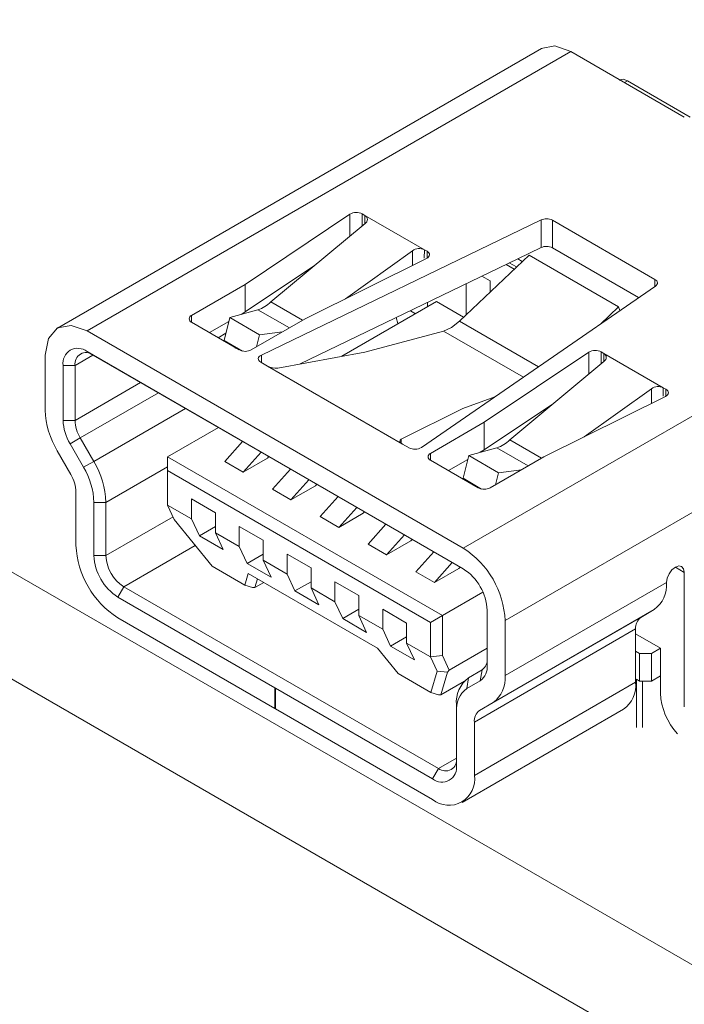
# Model space of a CAD drawing. Units: millimetres. Extents: x 2 to 280, y 1 to 215.
# Drawn here: x 186 to 191, y 132 to 139 of the extents above; entities that cross this region are included whole.
import ezdxf

# ---------------------------------------------------------------- set-up
doc = ezdxf.new("R2010")
doc.units = ezdxf.units.MM

msp = doc.modelspace()

# ---------------------------------------------------------------- linework, layer by layer
at = {"color": 7, "linetype": 'Continuous', "lineweight": 0}
for p, q in [((178.4861, 139.2796), (208.656, 121.8629)), ((190.2152, 139.0517), (186.3957, 136.8467)), ((190.4479, 139.0283), (186.6296, 136.824)), ((191.3436, 138.5112), (190.4479, 139.0283)), ((190.8958, 138.7969), (190.8723, 138.7833)), ((190.8958, 138.7969), (191.3906, 138.5112)), ((178.4861, 138.4358), (208.656, 121.0191)), ((187.8788, 137.1914), (188.704, 137.745)), ((188.704, 137.5724), (188.704, 137.745)), ((188.8017, 137.7471), (188.8228, 137.735)), ((188.8017, 137.6537), (188.8017, 137.7471)), ((188.0054, 136.6333), (190.2126, 137.6994)), ((188.0804, 137.053), (188.824, 137.6723)), ((188.8228, 137.735), (189.2918, 137.4642)), ((188.8228, 137.735), (188.823, 137.6715)), ((190.2126, 137.6994), (190.2126, 137.4817)), ((190.3025, 137.6971), (191.1119, 137.2299)), ((190.3025, 137.4794), (190.3025, 137.6971)), ((189.1988, 137.456), (188.6689, 137.0775)), ((189.1983, 137.3405), (189.1988, 137.456)), ((189.2916, 137.3974), (189.2918, 137.4642)), ((189.2918, 137.4642), (189.3129, 137.452)), ((189.3129, 137.3976), (189.3129, 137.452)), ((190.0284, 137.3927), (190.2126, 137.4817)), ((190.9832, 137.0864), (190.3025, 137.4794)), ((190.0284, 137.3927), (188.3117, 136.5635)), ((189.3092, 137.3956), (188.3502, 136.9192)), ((190.118, 137.4227), (189.568, 136.9005)), ((189.9623, 137.3608), (190.0186, 137.3283)), ((190.0645, 137.3719), (190.0284, 137.3927)), ((190.8251, 137.0145), (190.118, 137.4227)), ((188.4256, 137.3405), (187.8788, 136.9736)), ((189.5994, 135.1095), (193.4178, 137.3138)), ((190.0007, 137.3114), (189.9366, 137.3484)), ((189.746, 137.2563), (189.8115, 137.2185)), ((189.8115, 137.2185), (189.8115, 137.1318)), ((191.1119, 137.1752), (191.1119, 137.2299)), ((187.4545, 136.9464), (187.8788, 137.1914)), ((187.8788, 136.9736), (187.8788, 137.1914)), ((191.1159, 137.178), (189.269, 135.9038)), ((189.623, 136.9528), (189.623, 137.1969)), ((188.3311, 136.9082), (188.0804, 137.053)), ((188.6402, 136.6239), (189.3873, 137.0552)), ((189.3166, 137.0489), (189.3166, 137.0143)), ((189.6009, 136.9318), (189.3873, 137.0552)), ((187.7562, 136.9301), (187.9785, 136.9908)), ((187.8788, 136.9736), (187.8457, 136.9546)), ((188.2263, 136.8477), (187.9785, 136.9908)), ((189.2223, 136.9599), (189.1813, 136.9835)), ((190.8251, 137.0145), (190.6819, 136.8785)), ((190.8351, 136.9842), (190.8251, 137.0145)), ((187.4545, 136.892), (187.4545, 136.9464)), ((187.8316, 136.6743), (187.4545, 136.892)), ((187.7483, 136.8983), (187.596, 136.8104)), ((187.7562, 136.9301), (187.7114, 136.7493)), ((187.9919, 136.794), (187.7562, 136.9301)), ((188.3502, 136.9192), (187.9259, 136.6743)), ((189.568, 136.9005), (190.1918, 136.5404)), ((186.6296, 136.824), (189.5994, 135.1095)), ((188.1721, 136.8164), (187.9919, 136.794)), ((190.0731, 136.4585), (189.4431, 136.8222)), ((187.6652, 136.7704), (187.7252, 136.8051)), ((187.8574, 136.6651), (187.7114, 136.7493)), ((187.9919, 136.794), (187.9683, 136.6988)), ((189.9294, 134.538), (193.7478, 136.7423)), ((189.5994, 134.9462), (186.6296, 136.6607)), ((186.6296, 136.6607), (186.6767, 136.6335)), ((187.7948, 136.7012), (187.8019, 136.6872)), ((189.7644, 136.1028), (190.5896, 136.6565)), ((190.5896, 136.4838), (190.5896, 136.6565)), ((190.6873, 136.6586), (190.7084, 136.6464)), ((190.6873, 136.5652), (190.6873, 136.6586)), ((186.2996, 136.1998), (186.2996, 136.6334)), ((186.6767, 136.6334), (186.5353, 136.5518)), ((186.6767, 136.6335), (189.5994, 134.9462)), ((188.0529, 136.5466), (188.001, 136.5765)), ((188.0054, 136.574), (188.0054, 136.6333)), ((190.7096, 136.5838), (189.966, 135.9644)), ((190.7084, 136.6464), (191.1774, 136.3756)), ((190.7084, 136.6464), (190.7086, 136.583)), ((186.441, 136.5518), (186.441, 136.1182)), ((186.5353, 136.5518), (186.441, 136.5518)), ((186.5353, 136.5518), (186.5353, 136.1182)), ((189.1188, 135.9312), (188.0529, 136.5466)), ((186.5353, 136.1182), (187.0523, 136.4166)), ((190.5545, 135.989), (191.0844, 136.3675)), ((191.084, 136.252), (191.0844, 136.3675)), ((191.1772, 136.3089), (191.1774, 136.3756)), ((191.1774, 136.3756), (191.1985, 136.3635)), ((191.1985, 136.3635), (191.1985, 136.309)), ((187.1928, 136.3355), (186.5762, 135.9796)), ((191.1949, 136.3071), (190.2358, 135.8307)), ((187.4064, 136.2122), (186.6825, 135.7943)), ((190.3112, 136.252), (189.7644, 135.8851)), ((186.441, 136.1182), (186.5353, 136.1182)), ((187.266, 135.8305), (187.6667, 136.0619)), ((189.3401, 135.8579), (189.7644, 136.1028)), ((189.7644, 135.8851), (189.7644, 136.1028)), ((186.5762, 135.9796), (186.4956, 135.9334)), ((186.5762, 135.9796), (186.6825, 135.7943)), ((189.1095, 135.9698), (189.1082, 135.9393)), ((189.966, 135.9644), (190.2167, 135.8197)), ((186.4956, 135.9334), (186.6019, 135.7481)), ((187.8577, 135.9517), (187.7161, 135.7938)), ((189.1708, 135.9012), (189.1188, 135.9312)), ((189.8641, 135.9023), (189.6418, 135.8416)), ((189.7644, 135.8851), (189.7314, 135.866)), ((190.112, 135.7592), (189.8641, 135.9023)), ((186.5014, 135.6912), (186.3951, 135.8765)), ((187.266, 135.8305), (187.266, 135.7217)), ((187.266, 135.8305), (189.4344, 134.5787)), ((187.8623, 135.7094), (188.0038, 135.8673)), ((188.0549, 135.8206), (187.8623, 135.7094)), ((188.0549, 135.8206), (188.065, 135.832)), ((189.3401, 135.8035), (189.3401, 135.8579)), ((189.7173, 135.5858), (189.3401, 135.8035)), ((189.634, 135.8098), (189.4816, 135.7218)), ((189.597, 135.6608), (189.6418, 135.8416)), ((189.6418, 135.8416), (189.8775, 135.7055)), ((190.2358, 135.8307), (189.8115, 135.5858)), ((186.6825, 135.7943), (186.6019, 135.7481)), ((187.266, 135.7527), (186.778, 135.471)), ((187.8623, 135.7094), (187.7161, 135.7938)), ((188.2348, 135.734), (188.0933, 135.5761)), ((189.8775, 135.7055), (190.0577, 135.7279)), ((187.266, 135.7217), (189.3401, 134.5243)), ((187.266, 135.7217), (187.266, 135.4495)), ((188.2394, 135.4917), (188.3809, 135.6496)), ((189.597, 135.6608), (189.743, 135.5765)), ((189.8775, 135.7055), (189.8539, 135.6102)), ((188.2394, 135.4917), (188.0933, 135.5761)), ((188.432, 135.6029), (188.2394, 135.4917)), ((188.432, 135.6029), (188.4422, 135.6143)), ((186.5423, 135.1324), (186.5423, 135.5526)), ((187.6431, 135.3897), (187.4545, 135.4985)), ((187.4545, 135.4985), (187.4545, 135.3406)), ((188.6119, 135.5163), (188.4704, 135.3584)), ((186.6838, 135.471), (186.6838, 135.0507)), ((186.778, 135.471), (186.6838, 135.471)), ((186.778, 135.471), (186.778, 135.0507)), ((187.266, 135.4495), (187.4545, 135.3406)), ((187.3179, 135.3371), (187.266, 135.4495)), ((188.6165, 135.274), (188.758, 135.4319)), ((186.778, 135.0507), (187.3087, 135.357)), ((187.6163, 134.9671), (187.3179, 135.3371)), ((187.4545, 135.3406), (187.516, 135.2074)), ((187.6431, 135.3897), (187.6431, 135.2318)), ((188.6165, 135.274), (188.4704, 135.3584)), ((188.8091, 135.3852), (188.6165, 135.274)), ((188.8091, 135.3852), (188.8193, 135.3966)), ((187.6431, 135.2807), (187.516, 135.2074)), ((188.0202, 135.1719), (187.8316, 135.2808)), ((187.8316, 135.2808), (187.8316, 135.1229)), ((188.989, 135.2986), (188.8475, 135.1407)), ((187.516, 135.2074), (187.7046, 135.0986)), ((187.6431, 135.2318), (187.8316, 135.1229)), ((187.7046, 135.0986), (187.6431, 135.2318)), ((188.9937, 135.0563), (189.1352, 135.2142)), ((189.1862, 135.1675), (189.1964, 135.1789)), ((187.4837, 135.1315), (186.9195, 134.8058)), ((187.8316, 135.1229), (187.8932, 134.9897)), ((188.0202, 135.1719), (188.0202, 135.0141)), ((188.9937, 135.0563), (188.8475, 135.1407)), ((189.1862, 135.1675), (188.9937, 135.0563)), ((186.6838, 135.0507), (186.778, 135.0507)), ((188.0202, 135.063), (187.8932, 134.9897)), ((188.3973, 134.9542), (188.2088, 135.0631)), ((188.2088, 135.0631), (188.2088, 134.9052)), ((189.3662, 135.0809), (189.2246, 134.923)), ((187.875, 134.8177), (187.6163, 134.9671)), ((187.8932, 134.9897), (188.0817, 134.8808)), ((188.0202, 135.0141), (188.2088, 134.9052)), ((188.0817, 134.8808), (188.0202, 135.0141)), ((188.3973, 134.9542), (188.3973, 134.7964)), ((189.3708, 134.8386), (189.5123, 134.9965)), ((189.5634, 134.9498), (189.3708, 134.8386)), ((189.5634, 134.9498), (189.5735, 134.9611)), ((191.2729, 134.9597), (191.3436, 134.9189)), ((187.9018, 134.9094), (187.875, 134.8177)), ((188.9221, 134.3204), (187.9018, 134.9094)), ((187.975, 134.8672), (187.9552, 134.7996)), ((188.2088, 134.9052), (188.2703, 134.772)), ((189.3708, 134.8386), (189.2246, 134.923)), ((191.3436, 134.9207), (191.3436, 134.9189)), ((191.3436, 134.9189), (191.3436, 133.8574)), ((186.9195, 134.8058), (186.8723, 134.7241)), ((189.4038, 133.3716), (186.9195, 134.8058)), ((187.875, 134.8177), (187.935, 134.8)), ((187.935, 134.8), (187.9552, 134.7996)), ((187.9552, 134.7996), (188.0237, 134.8391)), ((188.3973, 134.8453), (188.2703, 134.772)), ((188.3973, 134.7964), (188.5859, 134.6875)), ((188.4589, 134.6631), (188.3973, 134.7964)), ((188.7744, 134.7365), (188.5859, 134.8454)), ((188.5859, 134.8454), (188.5859, 134.6875)), ((189.9294, 134.1043), (191.2022, 134.8391)), ((191.2022, 134.8373), (191.2022, 134.8391)), ((186.8723, 134.7241), (188.1121, 134.0084)), ((188.2703, 134.772), (188.4589, 134.6631)), ((188.7744, 134.7365), (188.7744, 134.5787)), ((189.7542, 134.7633), (189.4344, 134.5787)), ((188.5859, 134.6875), (188.6474, 134.5543)), ((188.1121, 133.8451), (186.8723, 134.5608)), ((188.7744, 134.6276), (188.6474, 134.5543)), ((188.7744, 134.5787), (188.963, 134.4698)), ((188.836, 134.4454), (188.7744, 134.5787)), ((189.1516, 134.5188), (188.963, 134.6277)), ((188.963, 134.6277), (188.963, 134.4698)), ((189.3401, 134.5243), (189.4344, 134.5787)), ((189.4344, 134.2631), (189.4344, 134.5787)), ((189.7276, 133.8288), (191.0003, 134.5635)), ((189.788, 134.186), (189.788, 134.6196)), ((191.1067, 134.6261), (189.8339, 133.8914)), ((191.0003, 134.5635), (191.1067, 134.6261)), ((188.6474, 134.5543), (188.836, 134.4454)), ((189.1516, 134.5188), (189.1516, 134.361)), ((189.3401, 134.2521), (189.3401, 134.5243)), ((189.9294, 134.538), (189.9294, 134.1043)), ((188.963, 134.4698), (189.0245, 134.3366)), ((189.1516, 134.4099), (189.0245, 134.3366)), ((190.9594, 134.4723), (189.6866, 133.7375)), ((190.9594, 134.052), (190.9594, 134.4723)), ((191.155, 134.3201), (190.9594, 134.433)), ((189.0245, 134.3366), (189.2131, 134.2277)), ((189.1516, 134.361), (189.3401, 134.2521)), ((189.2131, 134.2277), (189.1516, 134.361)), ((189.0839, 134.1199), (188.9221, 134.3204)), ((189.4344, 134.2631), (189.3401, 134.2521)), ((189.3401, 134.2521), (189.3921, 134.1397)), ((189.4344, 134.2631), (189.488, 134.147)), ((189.788, 134.3201), (189.488, 134.147)), ((190.99, 134.2793), (190.9594, 134.297)), ((190.99, 134.2793), (191.0843, 134.2793)), ((190.99, 134.0615), (190.99, 134.2793)), ((191.0843, 134.2793), (191.155, 134.3201)), ((191.0843, 134.0615), (191.0843, 134.2793)), ((191.155, 134.1023), (191.155, 134.3201)), ((189.788, 134.2404), (189.788, 134.186)), ((189.3426, 133.9705), (189.0839, 134.1199)), ((189.3921, 134.1397), (189.3426, 133.9705)), ((189.4753, 134.1321), (189.3921, 134.1397)), ((189.4228, 133.9524), (189.4753, 134.1321)), ((189.4753, 134.1321), (189.488, 134.147)), ((189.6407, 134.0866), (189.747, 134.1491)), ((189.7334, 134.0643), (189.747, 134.1491)), ((191.155, 134.1023), (191.0843, 134.0615)), ((191.155, 133.9662), (191.155, 134.1023)), ((189.609, 134.0599), (189.4228, 133.9524)), ((189.6407, 134.0866), (189.6271, 134.0017)), ((189.6271, 134.0017), (189.7334, 134.0643)), ((190.9594, 134.052), (189.6866, 133.3172)), ((190.99, 134.0615), (190.9665, 134.0751)), ((190.9665, 133.6941), (190.9665, 134.0751)), ((190.99, 134.0615), (191.0843, 134.0615)), ((191.0136, 133.6941), (191.0136, 134.0615)), ((188.1121, 134.0084), (188.1121, 133.8451)), ((188.1121, 134.0084), (188.1168, 134.0057)), ((188.1168, 133.8424), (188.1168, 134.0057)), ((188.1168, 134.0057), (189.3566, 133.29)), ((189.4026, 133.9528), (189.3426, 133.9705)), ((189.4228, 133.9524), (189.4026, 133.9528)), ((189.5452, 133.8736), (189.5452, 133.8191)), ((189.8339, 133.8914), (189.7276, 133.8288)), ((188.1168, 133.8478), (188.1121, 133.8451)), ((189.3566, 133.1267), (188.1168, 133.8424)), ((189.5452, 133.3989), (189.5452, 133.8191)), ((189.5899, 133.1036), (190.8627, 133.8383)), ((189.6866, 133.7375), (189.6866, 133.3172)), ((189.4038, 133.3716), (189.5452, 133.4533)), ((189.5452, 133.4533), (189.5452, 133.3989)), ((189.3566, 133.29), (189.4038, 133.3716))]:
    msp.add_line(p, q, dxfattribs=at)
at = {"color": 7, "linetype": 'Continuous', "lineweight": 0, "flags": 128}
for points in [[(190.2146, 139.0514), (190.3217, 139.0722), (190.4479, 139.0283)], [(190.8291, 138.8035), (190.8597, 138.8094), (190.8958, 138.7969)], [(189.3129, 137.452), (189.3215, 137.4459), (189.3278, 137.4389), (189.3315, 137.4312), (189.3324, 137.4234), (189.3305, 137.4155), (189.3258, 137.4081), (189.3186, 137.4014), (189.3092, 137.3956)], [(191.1119, 137.2299), (191.1198, 137.2244), (191.1258, 137.2182), (191.1297, 137.2114), (191.1314, 137.2044), (191.1308, 137.1973), (191.1279, 137.1903), (191.1229, 137.1838), (191.1159, 137.178)], [(189.0819, 136.8789), (189.0817, 136.882), (189.0707, 136.9301)], [(189.4431, 136.8222), (189.5059, 136.8519), (189.568, 136.9005)], [(186.2996, 136.6334), (186.3247, 136.7647), (186.3962, 136.8471), (186.5033, 136.8679), (186.6296, 136.824)], [(189.4431, 136.8222), (188.8222, 136.6573), (188.1367, 136.5313)], [(188.001, 136.5765), (187.9923, 136.5827), (187.986, 136.5898), (187.9824, 136.5975), (187.9815, 136.6055), (187.9836, 136.6133), (187.9884, 136.6208), (187.9958, 136.6275), (188.0054, 136.6333)], [(191.1985, 136.3635), (191.2071, 136.3573), (191.2134, 136.3503), (191.2171, 136.3427), (191.218, 136.3348), (191.2161, 136.327), (191.2114, 136.3196), (191.2043, 136.3128), (191.1949, 136.3071)], [(189.1095, 135.9698), (189.5958, 136.2108), (189.848, 136.3032)], [(189.1188, 135.9312), (189.1058, 135.9412), (189.0995, 135.9516), (189.1006, 135.9614), (189.1095, 135.9698)], [(191.2022, 134.8391), (191.208, 134.8732), (191.2235, 134.9079), (191.2462, 134.9383), (191.2729, 134.9597), (191.2996, 134.9691), (191.3223, 134.965), (191.3377, 134.948), (191.3436, 134.9207)]]:
    msp.add_lwpolyline(points, dxfattribs=at)
at = {"color": 7, "linetype": 'Continuous', "lineweight": 0}
for centre, radius, start, end in [((188.7548, 137.6575), 0.1012, 62.36174, 120.1151), ((188.8063, 137.7033), 0.0357, 299.7634, 62.54012), ((190.2552, 137.605), 0.1036, 62.80755, 114.25877), ((189.2521, 137.3827), 0.0907, 64.01237, 126.01593), ((190.2552, 137.3872), 0.1036, 62.80755, 114.25877), ((187.8998, 137.2344), 0.256, 287.90533, 314.86155), ((187.4648, 136.9192), 0.0291, 110.78342, 249.21657), ((186.5559, 136.5704), 0.1165, 50.79676, 189.21391), ((187.8788, 136.7653), 0.1025, 242.60967, 297.39033), ((190.6404, 136.569), 0.1012, 62.36174, 120.1151), ((186.6215, 136.5658), 0.0873, 50.79671, 189.21404), ((190.6919, 136.6148), 0.0357, 299.75009, 62.55344), ((188.1187, 136.6704), 0.1403, 242.03109, 277.36715), ((191.1377, 136.2941), 0.0907, 64.01823, 126.01008), ((186.9715, 136.2226), 0.6723, 181.94165, 210.98137), ((186.8249, 136.1312), 0.3842, 181.94165, 210.98138), ((186.8232, 136.1279), 0.2881, 181.94165, 210.98138), ((189.7854, 136.1459), 0.256, 287.90533, 314.86155), ((189.2176, 135.9906), 0.1009, 242.30729, 300.62639), ((189.3505, 135.8307), 0.0291, 110.78342, 249.21657), ((186.1079, 135.4515), 0.5763, 1.94165, 30.98137), ((186.1062, 135.4482), 0.6723, 1.94165, 30.98137), ((186.2544, 135.5429), 0.2881, 1.94165, 30.98137), ((189.7644, 135.6767), 0.1025, 242.60967, 297.39033), ((187.2588, 135.165), 0.7172, 182.60548, 237.39452), ((189.213, 134.5054), 0.7172, 2.60548, 57.39452), ((187.0932, 135.0694), 0.4098, 182.60545, 237.39461), ((187.0851, 135.0647), 0.3074, 182.60548, 237.39452), ((189.3786, 134.601), 0.4098, 2.60531, 57.39482), ((190.9686, 134.8158), 0.2346, 306.06142, 5.25327), ((191.0599, 134.482), 0.1009, 126.13758, 185.55112), ((189.654, 134.173), 0.1346, 306.13758, 5.55112), ((189.6875, 134.2307), 0.1009, 306.13758, 5.55112), ((189.695, 134.0816), 0.2355, 306.13758, 5.55112), ((189.7796, 133.8963), 0.2355, 126.13758, 185.55112), ((190.7283, 134.0278), 0.2323, 305.34769, 5.96449), ((189.7461, 133.8387), 0.2019, 126.13758, 185.55112), ((191.6553, 133.9877), 0.5007, 182.4539, 223.01567), ((189.7871, 133.7473), 0.1009, 126.13758, 185.55112), ((189.4302, 133.3802), 0.1165, 230.79669, 9.21413), ((189.459, 133.4393), 0.0873, 230.79671, 9.21404), ((189.4854, 133.2846), 0.2038, 230.79671, 9.21404)]:
    msp.add_arc(centre, radius, start, end, dxfattribs=at)

doc.saveas('drawing.dxf')
